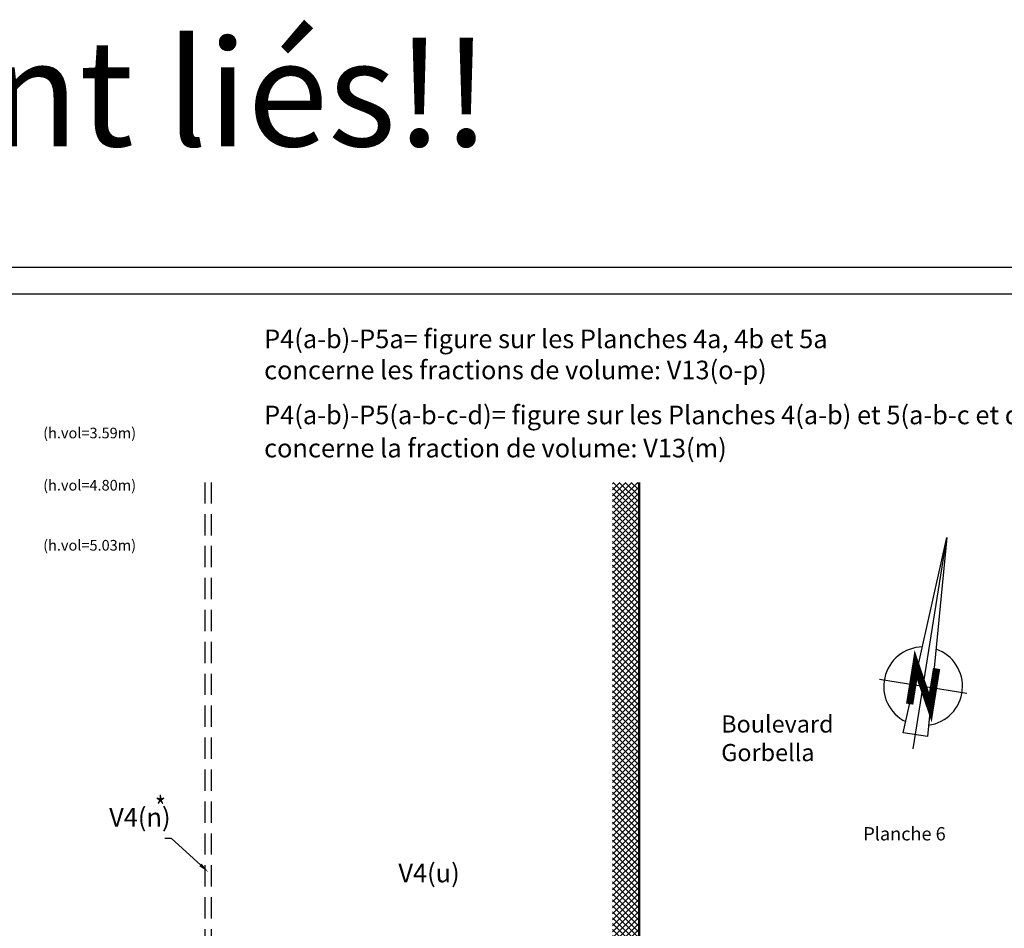
# Model space of a CAD drawing. Units: metres. Extents: x 1230 to 1642, y 42 to 331.
# Drawn here: x 1559 to 1596, y 77 to 111 of the extents above; entities that cross this region are included whole.
import ezdxf
from ezdxf import colors
from ezdxf.entities.mleader import LeaderData, LeaderLine
from ezdxf.enums import TextEntityAlignment as Align
from ezdxf.math import Vec2, Vec3

# ---------------------------------------------------------------- set-up
doc = ezdxf.new("R2010")
doc.units = ezdxf.units.M
doc.header["$LTSCALE"] = 2
doc.linetypes.add('CADASTRE', pattern=[1.1, 0.6, -0.25, 0, -0.25])
doc.linetypes.add('TCOURT', pattern=[0.6, 0.4, -0.2])
for name, color, linetype in [('00-mention P_Txt (sur coupe CD)', 2, 'Continuous'), ('_____Limites Volumes', 20, 'Continuous'), ('_____Teintes Volumes', 7, 'Continuous'), ('_____Textes Volumes', 21, 'Continuous'), ('BAT_COUPE_MUR', 6, 'Continuous'), ('CADRE-CARROYAGE', 2, 'Continuous'), ('CADRE-TITRE', 2, 'Continuous'), ('DIVISION_TXT', 6, 'Continuous'), ('L1', 90, 'CADASTRE')]:
    doc.layers.add(name, color=color, linetype=linetype)
doc.styles.add('Legend', font='calibri.ttf')
doc.styles.add('RC', font='romanc.shx')
doc.styles.add('RS', font='romans.shx')
doc.styles.get("Standard").update_dxf_attribs({"font": 'arial.ttf'})

# ---------------------------------------------------------------- blocks, each defined once
blk = doc.blocks.new('NORD')
at = {"color": 0, "linetype": 'ByBlock', "lineweight": -2, "flags": 128}
blk.add_lwpolyline([(0, 3.058), (0.25, -0.995), (-0.25, -0.995)], close=True, dxfattribs=at)
for points in [[(0, -1.289), (0, 3.058)], [(-0.9, 0), (0.9, 0)]]:
    blk.add_lwpolyline(points, dxfattribs=at)
at = {"color": 0, "linetype": 'ByBlock', "lineweight": -2, "const_width": 0.15, "flags": 128}
blk.add_lwpolyline([(-0.213, -0.4), (-0.213, 0.4), (0.213, -0.4), (0.213, 0.4)], dxfattribs=at)
at = {"color": 0, "linetype": 'ByBlock', "lineweight": -2}
for start, end in [(100.0825, 252.8586), (287.1414, 79.9175)]:
    blk.add_arc((0, 0), 0.8, start, end, dxfattribs=at)

msp = doc.modelspace()

# ---------------------------------------------------------------- hatches: boundary and pattern name
at = {"layer": '_____Teintes Volumes'}
h = msp.add_hatch(dxfattribs=at)
h.set_pattern_fill('ANSI37', color=211, scale=0.05, angle=90)
h.paths.add_polyline_path([(1582.496, 93.518), (1582.496, 65.127), (1575.954, 65.127), (1575.954, 70.524), (1566.424, 70.524), (1566.424, 71.96), (1566.186, 71.96), (1566.186, 70.524), (1543.025, 70.524), (1543.025, 70.75), (1542.651, 70.75), (1542.651, 70.524), (1528.483, 70.524), (1524.064, 70.524), (1524.064, 70.75), (1523.914, 70.75), (1523.914, 70.524), (1506.206, 70.524), (1506.206, 50), (1505.206, 50), (1505.206, 71.424), (1527.483, 71.424), (1529.483, 71.524), (1565.186, 71.524), (1565.186, 72.96), (1567.424, 72.96), (1567.424, 71.424), (1576.954, 71.424), (1576.954, 66.127), (1581.496, 66.127), (1581.496, 93.518)])

# ---------------------------------------------------------------- linework, layer by layer
at = {"layer": '_____Limites Volumes', "linetype": 'TCOURT'}
for points in [[(1566.186, 65.127), (1566.186, 93.518)], [(1566.424, 65.127), (1566.424, 93.518)]]:
    msp.add_lwpolyline(points, dxfattribs=at)
at = {"layer": 'BAT_COUPE_MUR', "color": 2}
for points in [[(1432.151, 101.608), (1600.151, 101.608), (1600.151, 42.208), (1432.151, 42.208)], [(1474.151, 101.608), (1642.151, 101.608), (1642.151, 42.208), (1474.151, 42.208)]]:
    msp.add_lwpolyline(points, close=True, dxfattribs=at)
at = {"layer": 'BAT_COUPE_MUR', "color": 1}
for points in [[(1474.151, 100.608), (1599.151, 100.608), (1599.151, 43.208), (1474.151, 43.208)], [(1516.151, 100.608), (1641.151, 100.608), (1641.151, 43.208), (1516.151, 43.208)]]:
    msp.add_lwpolyline(points, dxfattribs=at)
at = {"layer": 'L1', "color": 162, "const_width": 0.085, "flags": 128}
msp.add_lwpolyline([(1582.496, 93.518), (1582.496, 50)], dxfattribs=at)

# ---------------------------------------------------------------- block references
at = {"layer": 'CADRE-CARROYAGE', "xscale": 1.85, "yscale": 1.85, "zscale": 1.85, "rotation": 350.9326320677398}
msp.add_blockref('NORD', (1593.163, 85.854), dxfattribs=at)

# ---------------------------------------------------------------- texts
at = {"insert": (1585.578, 84.76), "char_height": 0.64471, "attachment_point": 1}
msp.add_mtext_dynamic_manual_height_columns('Boulevard Gorbella', width=5.03359, gutter_width=8.059, heights=[0], dxfattribs=at)
at = {"layer": '00-mention P_Txt (sur coupe CD)', "style": 'Legend'}
for s, p in [('P4(a-b)-P5a= figure sur les Planches 4a, 4b et 5a', (1568.405, 98.562)), ('concerne les fractions de volume: V13(o-p)', (1568.405, 97.392)), ('P4(a-b)-P5(a-b-c-d)= figure sur les Planches 4(a-b) et 5(a-b-c et d)', (1568.405, 95.703)), ('concerne la fraction de volume: V13(m)', (1568.405, 94.456))]:
    msp.add_text(s, height=0.7, dxfattribs=at).set_placement(p)
at = {"layer": '_____Limites Volumes', "color": 3}
msp.add_text('Planche 6', height=0.5, dxfattribs=at).set_placement((1590.915, 80.061))
at = {"layer": '_____Textes Volumes', "style": 'Legend'}
for s, p in [('V4(n)', (1562.585, 80.582)), ('V4(u)', (1573.45, 78.486))]:
    msp.add_text(s, height=0.7, dxfattribs=at).set_placement(p)
at = {"layer": 'CADRE-TITRE', "color": 1, "style": 'RC'}
msp.add_text('NE PAS DEPLACER LA COUPE les Z y sont liés!!', height=4, dxfattribs=at).set_placement((1518.82, 106.15), align=Align.CENTER)
at = {"layer": 'DIVISION_TXT', "color": 6, "style": 'RS'}
for s, p in [('(h.vol=3.59m)', (1560.106, 95.174)), ('(h.vol=4.80m)', (1560.106, 93.211)), ('(h.vol=5.03m)', (1560.106, 90.954))]:
    msp.add_text(s, height=0.4, rotation=360, dxfattribs=at).set_placement(p)
at = {"layer": 'DIVISION_TXT', "color": 7, "style": 'RS', "width": 0.8}
msp.add_text('*', height=0.8, dxfattribs=at).set_placement((1564.308, 80.91))

# ---------------------------------------------------------------- leaders
at = {"layer": '_____Limites Volumes'}
ml = msp.add_multileader_mtext('Standard', dxfattribs=at)
ml.set_content('')
ml.set_leader_properties()
ml.build(insert=Vec2(0, 0))
ml.multileader.update_dxf_attribs({"text_right_attachment_type": 6, "dogleg_length": 0.25, "arrow_head_size": 0.4})
ctx = ml.context
ctx.base_point, ctx.arrow_head_size, ctx.plane_origin = Vec3(1564.672, 80.135), 0.4, Vec3(1566.309, 78.873)
ctx.right_attachment = 6
notes = []
notes.append((ctx, [(0, (1, 1, 0), (1564.922, 80.135), (-1, 0), 0.25, [(0, [(1566.309, 78.873)], 0, [])])]))
ctx.mtext, ml.multileader.dxf.content_type = None, 0
for ctx, leaders in notes:
    for number, flags, end, landing, length, lines in leaders:
        leader = LeaderData()
        leader.index, (leader.has_last_leader_line, leader.has_dogleg_vector, leader.attachment_direction) = number, flags
        leader.last_leader_point, leader.dogleg_vector, leader.dogleg_length = Vec3(end), Vec3(landing), length
        for number, points, colour, breaks in lines:
            line = LeaderLine()
            line.index, line.vertices, line.color, line.breaks = number, Vec3.list(points), colors.encode_raw_color(colour), breaks
            leader.lines.append(line)
        ctx.leaders.append(leader)

doc.saveas('drawing.dxf')
